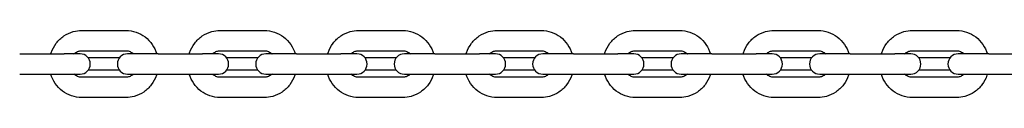
# Model space of a CAD drawing. Units: millimetres. Extents: x -5960 to 5960, y -795 to 513.
# Drawn here: x -5373 to -5130, y -5 to 11 of the extents above; entities that cross this region are included whole.
import ezdxf

# ---------------------------------------------------------------- set-up
doc = ezdxf.new("R2010")
doc.units = ezdxf.units.MM
doc.header["$LTSCALE"] = 50
doc.layers.add('SW_Toestellen', color=2, linetype='Continuous')

msp = doc.modelspace()

# ---------------------------------------------------------------- linework, layer by layer
at = {"layer": 'SW_Toestellen'}
for p, q in [((-5357.63, 11.25), (-5346.71, 11.25)), ((-5323.53, 11.25), (-5312.61, 11.25)), ((-5289.43, 11.25), (-5278.51, 11.25)), ((-5255.34, 11.25), (-5244.41, 11.25)), ((-5221.24, 11.25), (-5210.32, 11.25)), ((-5187.14, 11.25), (-5176.22, 11.25)), ((-5153.04, 11.25), (-5142.12, 11.25)), ((-5372.88, 5.5), (-5361.96, 5.5)), ((-5358.01, 5.5), (-5361.96, 5.5)), ((-5357.63, 6.25), (-5346.71, 6.25)), ((-5338.78, 5.5), (-5346.33, 5.5)), ((-5338.78, 5.5), (-5327.86, 5.5)), ((-5323.91, 5.5), (-5327.86, 5.5)), ((-5323.53, 6.25), (-5312.61, 6.25)), ((-5304.68, 5.5), (-5312.23, 5.5)), ((-5304.68, 5.5), (-5293.76, 5.5)), ((-5289.81, 5.5), (-5293.76, 5.5)), ((-5289.43, 6.25), (-5278.51, 6.25)), ((-5270.59, 5.5), (-5278.14, 5.5)), ((-5270.59, 5.5), (-5259.66, 5.5)), ((-5255.71, 5.5), (-5259.66, 5.5)), ((-5255.34, 6.25), (-5244.41, 6.25)), ((-5236.49, 5.5), (-5244.04, 5.5)), ((-5236.49, 5.5), (-5225.57, 5.5)), ((-5221.62, 5.5), (-5225.57, 5.5)), ((-5221.24, 6.25), (-5210.32, 6.25)), ((-5202.39, 5.5), (-5209.94, 5.5)), ((-5202.39, 5.5), (-5191.47, 5.5)), ((-5187.52, 5.5), (-5191.47, 5.5)), ((-5187.14, 6.25), (-5176.22, 6.25)), ((-5168.29, 5.5), (-5175.84, 5.5)), ((-5168.29, 5.5), (-5157.37, 5.5)), ((-5153.42, 5.5), (-5157.37, 5.5)), ((-5153.04, 6.25), (-5142.12, 6.25)), ((-5134.2, 5.5), (-5141.75, 5.5)), ((-5134.2, 5.5), (-5123.27, 5.5)), ((-5348.33, 4.5), (-5356.01, 4.5)), ((-5314.23, 4.5), (-5321.91, 4.5)), ((-5280.14, 4.5), (-5287.81, 4.5)), ((-5246.04, 4.5), (-5253.71, 4.5)), ((-5211.94, 4.5), (-5219.62, 4.5)), ((-5177.84, 4.5), (-5185.52, 4.5)), ((-5143.75, 4.5), (-5151.42, 4.5)), ((-5372.88, 0.5), (-5361.96, 0.5)), ((-5361.96, 0.5), (-5358.01, 0.5)), ((-5348.33, 1.5), (-5356.01, 1.5)), ((-5346.33, 0.5), (-5338.78, 0.5)), ((-5338.78, 0.5), (-5327.86, 0.5)), ((-5327.86, 0.5), (-5323.91, 0.5)), ((-5314.23, 1.5), (-5321.91, 1.5)), ((-5312.23, 0.5), (-5304.68, 0.5)), ((-5304.68, 0.5), (-5293.76, 0.5)), ((-5293.76, 0.5), (-5289.81, 0.5)), ((-5280.14, 1.5), (-5287.81, 1.5)), ((-5278.14, 0.5), (-5270.59, 0.5)), ((-5270.59, 0.5), (-5259.66, 0.5)), ((-5259.66, 0.5), (-5255.71, 0.5)), ((-5246.04, 1.5), (-5253.71, 1.5)), ((-5244.04, 0.5), (-5236.49, 0.5)), ((-5236.49, 0.5), (-5225.57, 0.5)), ((-5225.57, 0.5), (-5221.62, 0.5)), ((-5211.94, 1.5), (-5219.62, 1.5)), ((-5209.94, 0.5), (-5202.39, 0.5)), ((-5202.39, 0.5), (-5191.47, 0.5)), ((-5191.47, 0.5), (-5187.52, 0.5)), ((-5177.84, 1.5), (-5185.52, 1.5)), ((-5175.84, 0.5), (-5168.29, 0.5)), ((-5168.29, 0.5), (-5157.37, 0.5)), ((-5157.37, 0.5), (-5153.42, 0.5)), ((-5143.75, 1.5), (-5151.42, 1.5)), ((-5141.75, 0.5), (-5134.2, 0.5)), ((-5134.2, 0.5), (-5123.27, 0.5)), ((-5346.71, -0.25), (-5357.63, -0.25)), ((-5312.61, -0.25), (-5323.53, -0.25)), ((-5278.51, -0.25), (-5289.43, -0.25)), ((-5244.41, -0.25), (-5255.34, -0.25)), ((-5210.32, -0.25), (-5221.24, -0.25)), ((-5176.22, -0.25), (-5187.14, -0.25)), ((-5142.12, -0.25), (-5153.04, -0.25)), ((-5346.71, -5.25), (-5357.63, -5.25)), ((-5312.61, -5.25), (-5323.53, -5.25)), ((-5278.51, -5.25), (-5289.43, -5.25)), ((-5244.41, -5.25), (-5255.34, -5.25)), ((-5210.32, -5.25), (-5221.24, -5.25)), ((-5176.22, -5.25), (-5187.14, -5.25)), ((-5142.12, -5.25), (-5153.04, -5.25))]:
    msp.add_line(p, q, dxfattribs=at)
for centre, start, end in [((-5358.01, 3), 270, 90), ((-5346.33, 3), 90, 270), ((-5323.91, 3), 270, 90), ((-5312.23, 3), 90, 270), ((-5289.81, 3), 270, 90), ((-5278.14, 3), 90, 270), ((-5255.71, 3), 270, 90), ((-5244.04, 3), 90, 270), ((-5221.62, 3), 270, 90), ((-5209.94, 3), 90, 270), ((-5187.52, 3), 270, 90), ((-5175.84, 3), 90, 270), ((-5153.42, 3), 270, 90), ((-5141.75, 3), 90, 270)]:
    msp.add_arc(centre, 2.5, start, end, dxfattribs=at)
for points, knots in [([(-5365.22, 5.5), (-5365.19, 5.6), (-5365.16, 5.69), (-5364.83, 6.62), (-5364.41, 7.41), (-5363.35, 8.8), (-5362.71, 9.41), (-5361.29, 10.38), (-5360.5, 10.75), (-5359.01, 11.16), (-5358.32, 11.25), (-5357.63, 11.25)], [5.024737, 5.024737, 5.024737, 5.024737, 5.061823, 5.061823, 5.388277, 5.388277, 5.710538, 5.710538, 6.027434, 6.027434, 6.283185, 6.283185, 6.283185, 6.283185]), ([(-5346.71, 11.25), (-5345.87, 11.25), (-5345.03, 11.11), (-5343.43, 10.57), (-5342.68, 10.17), (-5341.32, 9.14), (-5340.72, 8.51), (-5339.75, 7.1), (-5339.37, 6.32), (-5339.12, 5.5)], [0, 0, 0, 0, 0.311352, 0.311352, 0.624534, 0.624534, 0.942291, 0.942291, 1.258448, 1.258448, 1.258448, 1.258448]), ([(-5331.12, 5.5), (-5331.09, 5.6), (-5331.06, 5.69), (-5330.74, 6.62), (-5330.32, 7.41), (-5329.25, 8.8), (-5328.62, 9.41), (-5327.19, 10.38), (-5326.4, 10.75), (-5324.91, 11.16), (-5324.22, 11.25), (-5323.53, 11.25)], [5.024737, 5.024737, 5.024737, 5.024737, 5.061823, 5.061823, 5.388277, 5.388277, 5.710538, 5.710538, 6.027434, 6.027434, 6.283185, 6.283185, 6.283185, 6.283185]), ([(-5312.61, 11.25), (-5311.77, 11.25), (-5310.93, 11.11), (-5309.33, 10.57), (-5308.58, 10.17), (-5307.22, 9.14), (-5306.62, 8.51), (-5305.65, 7.1), (-5305.27, 6.32), (-5305.02, 5.5)], [0, 0, 0, 0, 0.311352, 0.311352, 0.624534, 0.624534, 0.942291, 0.942291, 1.258448, 1.258448, 1.258448, 1.258448]), ([(-5297.02, 5.5), (-5296.99, 5.6), (-5296.96, 5.69), (-5296.64, 6.62), (-5296.22, 7.41), (-5295.16, 8.8), (-5294.52, 9.41), (-5293.09, 10.38), (-5292.3, 10.75), (-5290.81, 11.16), (-5290.12, 11.25), (-5289.43, 11.25)], [5.024737, 5.024737, 5.024737, 5.024737, 5.061823, 5.061823, 5.388277, 5.388277, 5.710538, 5.710538, 6.027434, 6.027434, 6.283185, 6.283185, 6.283185, 6.283185]), ([(-5278.51, 11.25), (-5277.67, 11.25), (-5276.83, 11.11), (-5275.24, 10.57), (-5274.48, 10.17), (-5273.12, 9.14), (-5272.53, 8.51), (-5271.55, 7.1), (-5271.18, 6.32), (-5270.93, 5.5)], [0, 0, 0, 0, 0.311352, 0.311352, 0.624534, 0.624534, 0.942291, 0.942291, 1.258448, 1.258448, 1.258448, 1.258448]), ([(-5262.92, 5.5), (-5262.9, 5.6), (-5262.86, 5.69), (-5262.54, 6.62), (-5262.12, 7.41), (-5261.06, 8.8), (-5260.42, 9.41), (-5258.99, 10.38), (-5258.21, 10.75), (-5256.72, 11.16), (-5256.03, 11.25), (-5255.34, 11.25)], [5.024737, 5.024737, 5.024737, 5.024737, 5.061823, 5.061823, 5.388277, 5.388277, 5.710538, 5.710538, 6.027434, 6.027434, 6.283185, 6.283185, 6.283185, 6.283185]), ([(-5244.41, 11.25), (-5243.57, 11.25), (-5242.73, 11.11), (-5241.14, 10.57), (-5240.38, 10.17), (-5239.03, 9.14), (-5238.43, 8.51), (-5237.45, 7.1), (-5237.08, 6.32), (-5236.83, 5.5)], [0, 0, 0, 0, 0.311352, 0.311352, 0.624534, 0.624534, 0.942291, 0.942291, 1.258448, 1.258448, 1.258448, 1.258448]), ([(-5228.83, 5.5), (-5228.8, 5.6), (-5228.77, 5.69), (-5228.44, 6.62), (-5228.02, 7.41), (-5226.96, 8.8), (-5226.32, 9.41), (-5224.9, 10.38), (-5224.11, 10.75), (-5222.62, 11.16), (-5221.93, 11.25), (-5221.24, 11.25)], [5.024737, 5.024737, 5.024737, 5.024737, 5.061823, 5.061823, 5.388277, 5.388277, 5.710538, 5.710538, 6.027434, 6.027434, 6.283185, 6.283185, 6.283185, 6.283185]), ([(-5210.32, 11.25), (-5209.48, 11.25), (-5208.64, 11.11), (-5207.04, 10.57), (-5206.29, 10.17), (-5204.93, 9.14), (-5204.33, 8.51), (-5203.36, 7.1), (-5202.98, 6.32), (-5202.73, 5.5)], [0, 0, 0, 0, 0.311352, 0.311352, 0.624534, 0.624534, 0.942291, 0.942291, 1.258448, 1.258448, 1.258448, 1.258448]), ([(-5194.73, 5.5), (-5194.7, 5.6), (-5194.67, 5.69), (-5194.35, 6.62), (-5193.93, 7.41), (-5192.86, 8.8), (-5192.23, 9.41), (-5190.8, 10.38), (-5190.01, 10.75), (-5188.52, 11.16), (-5187.83, 11.25), (-5187.14, 11.25)], [5.024737, 5.024737, 5.024737, 5.024737, 5.061823, 5.061823, 5.388277, 5.388277, 5.710538, 5.710538, 6.027434, 6.027434, 6.283185, 6.283185, 6.283185, 6.283185]), ([(-5176.22, 11.25), (-5175.38, 11.25), (-5174.54, 11.11), (-5172.94, 10.57), (-5172.19, 10.17), (-5170.83, 9.14), (-5170.23, 8.51), (-5169.26, 7.1), (-5168.88, 6.32), (-5168.63, 5.5)], [0, 0, 0, 0, 0.311352, 0.311352, 0.624534, 0.624534, 0.942291, 0.942291, 1.258448, 1.258448, 1.258448, 1.258448]), ([(-5160.63, 5.5), (-5160.6, 5.6), (-5160.57, 5.69), (-5160.25, 6.62), (-5159.83, 7.41), (-5158.77, 8.8), (-5158.13, 9.41), (-5156.7, 10.38), (-5155.91, 10.75), (-5154.42, 11.16), (-5153.73, 11.25), (-5153.04, 11.25)], [5.024737, 5.024737, 5.024737, 5.024737, 5.061823, 5.061823, 5.388277, 5.388277, 5.710538, 5.710538, 6.027434, 6.027434, 6.283185, 6.283185, 6.283185, 6.283185]), ([(-5142.12, 11.25), (-5141.28, 11.25), (-5140.44, 11.11), (-5138.85, 10.57), (-5138.09, 10.17), (-5136.73, 9.14), (-5136.13, 8.51), (-5135.16, 7.1), (-5134.79, 6.32), (-5134.53, 5.5)], [0, 0, 0, 0, 0.311352, 0.311352, 0.624534, 0.624534, 0.942291, 0.942291, 1.258448, 1.258448, 1.258448, 1.258448]), ([(-5359.52, 5.5), (-5359.44, 5.57), (-5359.37, 5.63), (-5359.02, 5.89), (-5358.73, 6.04), (-5358.17, 6.21), (-5357.9, 6.25), (-5357.63, 6.25)], [5.569829, 5.569829, 5.569829, 5.569829, 5.6694109, 5.6694109, 5.9969861, 5.9969861, 6.2831853, 6.2831853, 6.2831853, 6.2831853]), ([(-5346.71, 6.25), (-5346.37, 6.25), (-5346.03, 6.19), (-5345.39, 5.93), (-5345.1, 5.75), (-5344.83, 5.51), (-5344.82, 5.5), (-5344.82, 5.5)], [0, 0, 0, 0, 0.3601797, 0.3601797, 0.7061111, 0.7061111, 0.7133563, 0.7133563, 0.7133563, 0.7133563]), ([(-5325.42, 5.5), (-5325.35, 5.57), (-5325.27, 5.63), (-5324.92, 5.89), (-5324.63, 6.04), (-5324.07, 6.21), (-5323.8, 6.25), (-5323.53, 6.25)], [5.569829, 5.569829, 5.569829, 5.569829, 5.6694109, 5.6694109, 5.9969861, 5.9969861, 6.2831853, 6.2831853, 6.2831853, 6.2831853]), ([(-5312.61, 6.25), (-5312.27, 6.25), (-5311.93, 6.19), (-5311.3, 5.93), (-5311, 5.75), (-5310.73, 5.51), (-5310.73, 5.5), (-5310.72, 5.5)], [0, 0, 0, 0, 0.3601797, 0.3601797, 0.7061111, 0.7061111, 0.7133563, 0.7133563, 0.7133563, 0.7133563]), ([(-5291.32, 5.5), (-5291.25, 5.57), (-5291.17, 5.63), (-5290.83, 5.89), (-5290.54, 6.04), (-5289.97, 6.21), (-5289.7, 6.25), (-5289.43, 6.25)], [5.569829, 5.569829, 5.569829, 5.569829, 5.6694109, 5.6694109, 5.9969861, 5.9969861, 6.2831853, 6.2831853, 6.2831853, 6.2831853]), ([(-5278.51, 6.25), (-5278.17, 6.25), (-5277.83, 6.19), (-5277.2, 5.93), (-5276.9, 5.75), (-5276.63, 5.51), (-5276.63, 5.5), (-5276.62, 5.5)], [0, 0, 0, 0, 0.3601797, 0.3601797, 0.7061111, 0.7061111, 0.7133563, 0.7133563, 0.7133563, 0.7133563]), ([(-5257.23, 5.5), (-5257.15, 5.57), (-5257.07, 5.63), (-5256.73, 5.89), (-5256.44, 6.04), (-5255.88, 6.21), (-5255.61, 6.25), (-5255.34, 6.25)], [5.569829, 5.569829, 5.569829, 5.569829, 5.6694109, 5.6694109, 5.9969861, 5.9969861, 6.2831853, 6.2831853, 6.2831853, 6.2831853]), ([(-5244.41, 6.25), (-5244.07, 6.25), (-5243.74, 6.19), (-5243.1, 5.93), (-5242.8, 5.75), (-5242.54, 5.51), (-5242.53, 5.5), (-5242.52, 5.5)], [0, 0, 0, 0, 0.3601797, 0.3601797, 0.7061111, 0.7061111, 0.7133563, 0.7133563, 0.7133563, 0.7133563]), ([(-5223.13, 5.5), (-5223.05, 5.57), (-5222.98, 5.63), (-5222.63, 5.89), (-5222.34, 6.04), (-5221.78, 6.21), (-5221.51, 6.25), (-5221.24, 6.25)], [5.569829, 5.569829, 5.569829, 5.569829, 5.6694109, 5.6694109, 5.9969861, 5.9969861, 6.2831853, 6.2831853, 6.2831853, 6.2831853]), ([(-5210.32, 6.25), (-5209.98, 6.25), (-5209.64, 6.19), (-5209, 5.93), (-5208.71, 5.75), (-5208.44, 5.51), (-5208.43, 5.5), (-5208.43, 5.5)], [0, 0, 0, 0, 0.3601797, 0.3601797, 0.7061111, 0.7061111, 0.7133563, 0.7133563, 0.7133563, 0.7133563]), ([(-5189.03, 5.5), (-5188.96, 5.57), (-5188.88, 5.63), (-5188.53, 5.89), (-5188.24, 6.04), (-5187.68, 6.21), (-5187.41, 6.25), (-5187.14, 6.25)], [5.569829, 5.569829, 5.569829, 5.569829, 5.6694109, 5.6694109, 5.9969861, 5.9969861, 6.2831853, 6.2831853, 6.2831853, 6.2831853]), ([(-5176.22, 6.25), (-5175.88, 6.25), (-5175.54, 6.19), (-5174.91, 5.93), (-5174.61, 5.75), (-5174.34, 5.51), (-5174.34, 5.5), (-5174.33, 5.5)], [0, 0, 0, 0, 0.3601797, 0.3601797, 0.7061111, 0.7061111, 0.7133563, 0.7133563, 0.7133563, 0.7133563]), ([(-5154.93, 5.5), (-5154.86, 5.57), (-5154.78, 5.63), (-5154.44, 5.89), (-5154.15, 6.04), (-5153.58, 6.21), (-5153.31, 6.25), (-5153.04, 6.25)], [5.569829, 5.569829, 5.569829, 5.569829, 5.6694109, 5.6694109, 5.9969861, 5.9969861, 6.2831853, 6.2831853, 6.2831853, 6.2831853]), ([(-5142.12, 6.25), (-5141.78, 6.25), (-5141.44, 6.19), (-5140.81, 5.93), (-5140.51, 5.75), (-5140.24, 5.51), (-5140.24, 5.5), (-5140.23, 5.5)], [0, 0, 0, 0, 0.3601797, 0.3601797, 0.7061111, 0.7061111, 0.7133563, 0.7133563, 0.7133563, 0.7133563]), ([(-5357.63, -5.25), (-5358.47, -5.25), (-5359.31, -5.11), (-5360.91, -4.57), (-5361.66, -4.17), (-5363.02, -3.14), (-5363.62, -2.51), (-5364.59, -1.1), (-5364.97, -0.32), (-5365.22, 0.5)], [3.141593, 3.141593, 3.141593, 3.141593, 3.452945, 3.452945, 3.766126, 3.766126, 4.083883, 4.083883, 4.400041, 4.400041, 4.400041, 4.400041]), ([(-5357.63, -0.25), (-5357.97, -0.25), (-5358.31, -0.19), (-5358.94, 0.07), (-5359.24, 0.25), (-5359.51, 0.49), (-5359.51, 0.5), (-5359.52, 0.5)], [3.1415927, 3.1415927, 3.1415927, 3.1415927, 3.5017724, 3.5017724, 3.8477038, 3.8477038, 3.854949, 3.854949, 3.854949, 3.854949]), ([(-5344.82, 0.5), (-5344.89, 0.43), (-5344.97, 0.37), (-5345.32, 0.11), (-5345.61, -0.04), (-5346.17, -0.21), (-5346.44, -0.25), (-5346.71, -0.25)], [2.4282363, 2.4282363, 2.4282363, 2.4282363, 2.5278182, 2.5278182, 2.8553935, 2.8553935, 3.1415927, 3.1415927, 3.1415927, 3.1415927]), ([(-5339.12, 0.5), (-5339.15, 0.4), (-5339.18, 0.31), (-5339.5, -0.62), (-5339.92, -1.41), (-5340.99, -2.8), (-5341.62, -3.41), (-5343.05, -4.38), (-5343.84, -4.75), (-5345.33, -5.16), (-5346.02, -5.25), (-5346.71, -5.25)], [1.883144, 1.883144, 1.883144, 1.883144, 1.920231, 1.920231, 2.246685, 2.246685, 2.568946, 2.568946, 2.885841, 2.885841, 3.141593, 3.141593, 3.141593, 3.141593]), ([(-5323.53, -5.25), (-5324.37, -5.25), (-5325.21, -5.11), (-5326.81, -4.57), (-5327.56, -4.17), (-5328.92, -3.14), (-5329.52, -2.51), (-5330.49, -1.1), (-5330.87, -0.32), (-5331.12, 0.5)], [3.141593, 3.141593, 3.141593, 3.141593, 3.452945, 3.452945, 3.766126, 3.766126, 4.083883, 4.083883, 4.400041, 4.400041, 4.400041, 4.400041]), ([(-5323.53, -0.25), (-5323.87, -0.25), (-5324.21, -0.19), (-5324.85, 0.07), (-5325.14, 0.25), (-5325.41, 0.49), (-5325.42, 0.5), (-5325.42, 0.5)], [3.1415927, 3.1415927, 3.1415927, 3.1415927, 3.5017724, 3.5017724, 3.8477038, 3.8477038, 3.854949, 3.854949, 3.854949, 3.854949]), ([(-5310.72, 0.5), (-5310.8, 0.43), (-5310.87, 0.37), (-5311.22, 0.11), (-5311.51, -0.04), (-5312.07, -0.21), (-5312.34, -0.25), (-5312.61, -0.25)], [2.4282363, 2.4282363, 2.4282363, 2.4282363, 2.5278182, 2.5278182, 2.8553935, 2.8553935, 3.1415927, 3.1415927, 3.1415927, 3.1415927]), ([(-5305.02, 0.5), (-5305.05, 0.4), (-5305.08, 0.31), (-5305.4, -0.62), (-5305.83, -1.41), (-5306.89, -2.8), (-5307.53, -3.41), (-5308.95, -4.38), (-5309.74, -4.75), (-5311.23, -5.16), (-5311.92, -5.25), (-5312.61, -5.25)], [1.883144, 1.883144, 1.883144, 1.883144, 1.920231, 1.920231, 2.246685, 2.246685, 2.568946, 2.568946, 2.885841, 2.885841, 3.141593, 3.141593, 3.141593, 3.141593]), ([(-5289.43, -5.25), (-5290.27, -5.25), (-5291.11, -5.11), (-5292.71, -4.57), (-5293.47, -4.17), (-5294.82, -3.14), (-5295.42, -2.51), (-5296.4, -1.1), (-5296.77, -0.32), (-5297.02, 0.5)], [3.141593, 3.141593, 3.141593, 3.141593, 3.452945, 3.452945, 3.766126, 3.766126, 4.083883, 4.083883, 4.400041, 4.400041, 4.400041, 4.400041]), ([(-5289.43, -0.25), (-5289.77, -0.25), (-5290.11, -0.19), (-5290.75, 0.07), (-5291.05, 0.25), (-5291.31, 0.49), (-5291.32, 0.5), (-5291.32, 0.5)], [3.1415927, 3.1415927, 3.1415927, 3.1415927, 3.5017724, 3.5017724, 3.8477038, 3.8477038, 3.854949, 3.854949, 3.854949, 3.854949]), ([(-5276.62, 0.5), (-5276.7, 0.43), (-5276.78, 0.37), (-5277.12, 0.11), (-5277.41, -0.04), (-5277.97, -0.21), (-5278.24, -0.25), (-5278.51, -0.25)], [2.4282363, 2.4282363, 2.4282363, 2.4282363, 2.5278182, 2.5278182, 2.8553935, 2.8553935, 3.1415927, 3.1415927, 3.1415927, 3.1415927]), ([(-5270.93, 0.5), (-5270.95, 0.4), (-5270.99, 0.31), (-5271.31, -0.62), (-5271.73, -1.41), (-5272.79, -2.8), (-5273.43, -3.41), (-5274.86, -4.38), (-5275.64, -4.75), (-5277.13, -5.16), (-5277.82, -5.25), (-5278.51, -5.25)], [1.883144, 1.883144, 1.883144, 1.883144, 1.920231, 1.920231, 2.246685, 2.246685, 2.568946, 2.568946, 2.885841, 2.885841, 3.141593, 3.141593, 3.141593, 3.141593]), ([(-5255.34, -5.25), (-5256.18, -5.25), (-5257.02, -5.11), (-5258.61, -4.57), (-5259.37, -4.17), (-5260.73, -3.14), (-5261.32, -2.51), (-5262.3, -1.1), (-5262.67, -0.32), (-5262.92, 0.5)], [3.141593, 3.141593, 3.141593, 3.141593, 3.452945, 3.452945, 3.766126, 3.766126, 4.083883, 4.083883, 4.400041, 4.400041, 4.400041, 4.400041]), ([(-5255.34, -0.25), (-5255.68, -0.25), (-5256.02, -0.19), (-5256.65, 0.07), (-5256.95, 0.25), (-5257.22, 0.49), (-5257.22, 0.5), (-5257.23, 0.5)], [3.1415927, 3.1415927, 3.1415927, 3.1415927, 3.5017724, 3.5017724, 3.8477038, 3.8477038, 3.854949, 3.854949, 3.854949, 3.854949]), ([(-5242.52, 0.5), (-5242.6, 0.43), (-5242.68, 0.37), (-5243.02, 0.11), (-5243.31, -0.04), (-5243.87, -0.21), (-5244.14, -0.25), (-5244.41, -0.25)], [2.4282363, 2.4282363, 2.4282363, 2.4282363, 2.5278182, 2.5278182, 2.8553935, 2.8553935, 3.1415927, 3.1415927, 3.1415927, 3.1415927]), ([(-5236.83, 0.5), (-5236.86, 0.4), (-5236.89, 0.31), (-5237.21, -0.62), (-5237.63, -1.41), (-5238.69, -2.8), (-5239.33, -3.41), (-5240.76, -4.38), (-5241.55, -4.75), (-5243.03, -5.16), (-5243.72, -5.25), (-5244.41, -5.25)], [1.883144, 1.883144, 1.883144, 1.883144, 1.920231, 1.920231, 2.246685, 2.246685, 2.568946, 2.568946, 2.885841, 2.885841, 3.141593, 3.141593, 3.141593, 3.141593]), ([(-5221.24, -5.25), (-5222.08, -5.25), (-5222.92, -5.11), (-5224.52, -4.57), (-5225.27, -4.17), (-5226.63, -3.14), (-5227.23, -2.51), (-5228.2, -1.1), (-5228.58, -0.32), (-5228.83, 0.5)], [3.141593, 3.141593, 3.141593, 3.141593, 3.452945, 3.452945, 3.766126, 3.766126, 4.083883, 4.083883, 4.400041, 4.400041, 4.400041, 4.400041]), ([(-5221.24, -0.25), (-5221.58, -0.25), (-5221.92, -0.19), (-5222.55, 0.07), (-5222.85, 0.25), (-5223.12, 0.49), (-5223.12, 0.5), (-5223.13, 0.5)], [3.1415927, 3.1415927, 3.1415927, 3.1415927, 3.5017724, 3.5017724, 3.8477038, 3.8477038, 3.854949, 3.854949, 3.854949, 3.854949]), ([(-5208.43, 0.5), (-5208.5, 0.43), (-5208.58, 0.37), (-5208.93, 0.11), (-5209.22, -0.04), (-5209.78, -0.21), (-5210.05, -0.25), (-5210.32, -0.25)], [2.4282363, 2.4282363, 2.4282363, 2.4282363, 2.5278182, 2.5278182, 2.8553935, 2.8553935, 3.1415927, 3.1415927, 3.1415927, 3.1415927]), ([(-5202.73, 0.5), (-5202.76, 0.4), (-5202.79, 0.31), (-5203.11, -0.62), (-5203.53, -1.41), (-5204.6, -2.8), (-5205.23, -3.41), (-5206.66, -4.38), (-5207.45, -4.75), (-5208.94, -5.16), (-5209.63, -5.25), (-5210.32, -5.25)], [1.883144, 1.883144, 1.883144, 1.883144, 1.920231, 1.920231, 2.246685, 2.246685, 2.568946, 2.568946, 2.885841, 2.885841, 3.141593, 3.141593, 3.141593, 3.141593]), ([(-5187.14, -5.25), (-5187.98, -5.25), (-5188.82, -5.11), (-5190.42, -4.57), (-5191.17, -4.17), (-5192.53, -3.14), (-5193.13, -2.51), (-5194.1, -1.1), (-5194.48, -0.32), (-5194.73, 0.5)], [3.141593, 3.141593, 3.141593, 3.141593, 3.452945, 3.452945, 3.766126, 3.766126, 4.083883, 4.083883, 4.400041, 4.400041, 4.400041, 4.400041]), ([(-5187.14, -0.25), (-5187.48, -0.25), (-5187.82, -0.19), (-5188.46, 0.07), (-5188.75, 0.25), (-5189.02, 0.49), (-5189.03, 0.5), (-5189.03, 0.5)], [3.1415927, 3.1415927, 3.1415927, 3.1415927, 3.5017724, 3.5017724, 3.8477038, 3.8477038, 3.854949, 3.854949, 3.854949, 3.854949]), ([(-5174.33, 0.5), (-5174.4, 0.43), (-5174.48, 0.37), (-5174.83, 0.11), (-5175.12, -0.04), (-5175.68, -0.21), (-5175.95, -0.25), (-5176.22, -0.25)], [2.4282363, 2.4282363, 2.4282363, 2.4282363, 2.5278182, 2.5278182, 2.8553935, 2.8553935, 3.1415927, 3.1415927, 3.1415927, 3.1415927]), ([(-5168.63, 0.5), (-5168.66, 0.4), (-5168.69, 0.31), (-5169.01, -0.62), (-5169.44, -1.41), (-5170.5, -2.8), (-5171.14, -3.41), (-5172.56, -4.38), (-5173.35, -4.75), (-5174.84, -5.16), (-5175.53, -5.25), (-5176.22, -5.25)], [1.883144, 1.883144, 1.883144, 1.883144, 1.920231, 1.920231, 2.246685, 2.246685, 2.568946, 2.568946, 2.885841, 2.885841, 3.141593, 3.141593, 3.141593, 3.141593]), ([(-5153.04, -5.25), (-5153.88, -5.25), (-5154.72, -5.11), (-5156.32, -4.57), (-5157.08, -4.17), (-5158.43, -3.14), (-5159.03, -2.51), (-5160.01, -1.1), (-5160.38, -0.32), (-5160.63, 0.5)], [3.141593, 3.141593, 3.141593, 3.141593, 3.452945, 3.452945, 3.766126, 3.766126, 4.083883, 4.083883, 4.400041, 4.400041, 4.400041, 4.400041]), ([(-5153.04, -0.25), (-5153.38, -0.25), (-5153.72, -0.19), (-5154.36, 0.07), (-5154.65, 0.25), (-5154.92, 0.49), (-5154.93, 0.5), (-5154.93, 0.5)], [3.1415927, 3.1415927, 3.1415927, 3.1415927, 3.5017724, 3.5017724, 3.8477038, 3.8477038, 3.854949, 3.854949, 3.854949, 3.854949]), ([(-5140.23, 0.5), (-5140.31, 0.43), (-5140.39, 0.37), (-5140.73, 0.11), (-5141.02, -0.04), (-5141.58, -0.21), (-5141.85, -0.25), (-5142.12, -0.25)], [2.4282363, 2.4282363, 2.4282363, 2.4282363, 2.5278182, 2.5278182, 2.8553935, 2.8553935, 3.1415927, 3.1415927, 3.1415927, 3.1415927]), ([(-5134.53, 0.5), (-5134.56, 0.4), (-5134.6, 0.31), (-5134.92, -0.62), (-5135.34, -1.41), (-5136.4, -2.8), (-5137.04, -3.41), (-5138.47, -4.38), (-5139.25, -4.75), (-5140.74, -5.16), (-5141.43, -5.25), (-5142.12, -5.25)], [1.883144, 1.883144, 1.883144, 1.883144, 1.920231, 1.920231, 2.246685, 2.246685, 2.568946, 2.568946, 2.885841, 2.885841, 3.141593, 3.141593, 3.141593, 3.141593])]:
    msp.add_open_spline(points, degree=3, knots=knots, dxfattribs=at)

doc.saveas('drawing.dxf')
